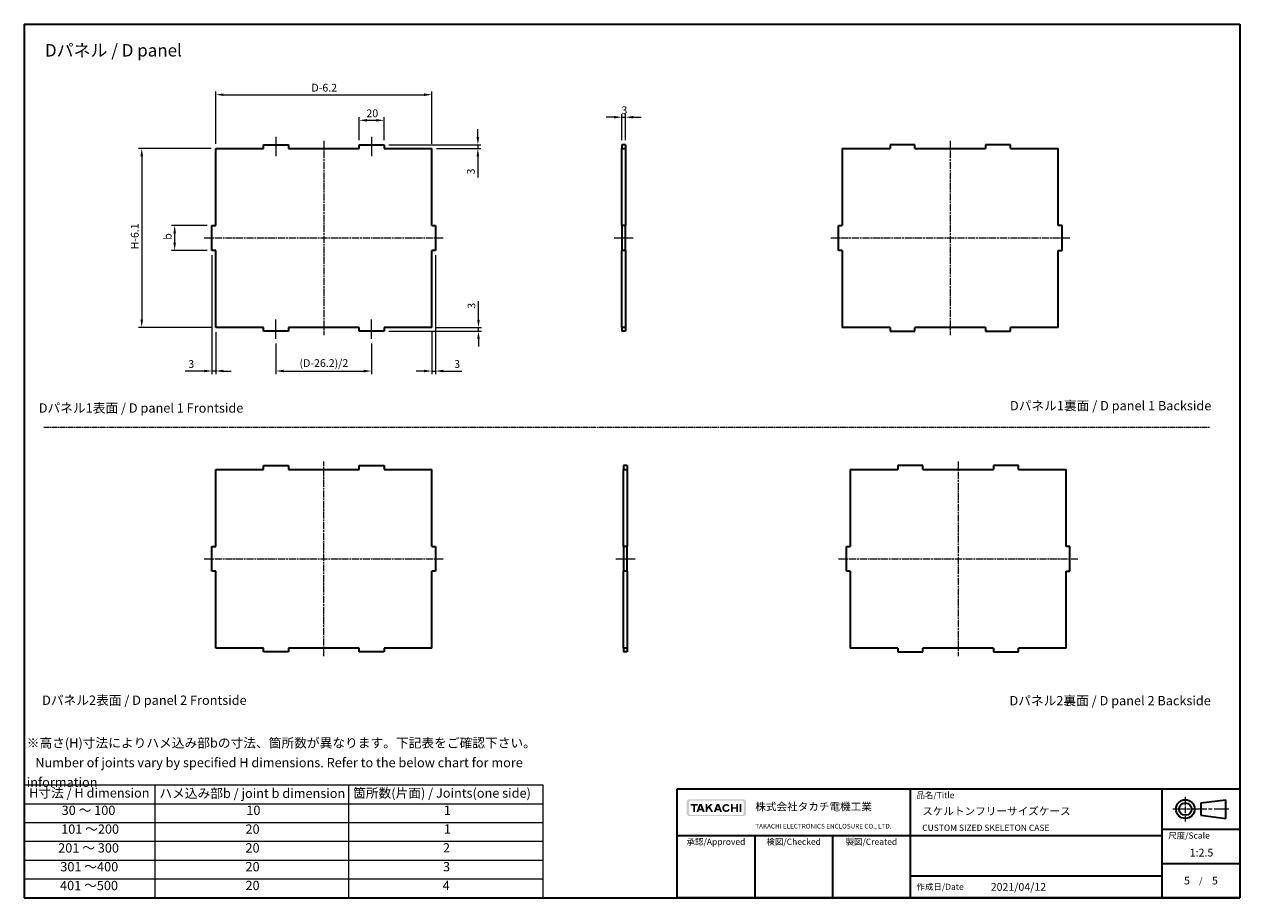
# Model space of a CAD drawing. Units: millimetres. Extents: x 14 to 5138, y 8 to 992.
# Drawn here: x 4160 to 5138, y 8 to 710 of the extents above; entities that cross this region are included whole.
import ezdxf
from ezdxf.enums import TextEntityAlignment as Align

# ---------------------------------------------------------------- set-up
doc = ezdxf.new("R2010")
doc.units = ezdxf.units.MM
doc.linetypes.add('CHAIN', pattern=[0.35429999999999995, 0.2362, -0.0295, 0.0591, -0.0295])
doc.layers.get('Defpoints').update_dxf_attribs({"lineweight": 25})
for name, color, linetype, lineweight in [('Border (ISO)', 7, 'Continuous', 35), ('Centerline (ISO)', 131, 'Continuous', 18), ('Dimension (ISO)', 7, 'Continuous', 18), ('Dimension (ISO) @ 1', 7, 'Continuous', 18), ('Hatch (ISO)', 1, 'Continuous', 18), ('Sketch Geometry (ISO)', 7, 'Continuous', 18), ('Symbol (ISO)', 7, 'Continuous', 18), ('Title (ISO)', 7, 'Continuous', 35), ('Visible (ISO)', 7, 'Continuous', 35)]:
    doc.layers.add(name, color=color, linetype=linetype, lineweight=lineweight)
doc.styles.add('Note Text (TK)', font='MS PGothic.ttf')
doc.styles.add('Note Text (TK3)', font='MS PGothic.ttf')
doc.styles.add('文字スタイル67', font='arial.ttf')
doc.dimstyles.new('Default - Method 1b (TK)', dxfattribs={"dimtxt": 2.5, "dimasz": 2.5, "dimexe": 1, "dimexo": 1.499999999999999, "dimgap": 1, "dimtad": 1, "dimtoh": 1, "dimrnd": 1e-08, "dimdsep": 46, "dimtxsty": 'Note Text (TK)', "dimcen": 0.09, "dimdle": 5, "dimclrd": 100, "dimclre": 100, "dimclrt": 7, "dimadec": 1, "dimazin": 1, "dimtfac": 1, "dimtmove": 0, "dimatfit": 3, "dimfxl": 1, "dimtolj": 1, "dimlwd": -1, "dimlwe": -1, "dimarcsym": 0})

# ---------------------------------------------------------------- blocks, each defined once
blk = doc.blocks.new('図面枠 tk図枠')
at = {"layer": 'Border (ISO)'}
for p, q in [((14.49999999999999, 289), (405.4999999999999, 289)), ((14.49999999999999, 289), (14.50000000000001, 8.000000000000007)), ((405.4999999999999, 289), (405.4999999999999, 8.000000000000007)), ((14.50000000000001, 8.000000000000007), (405.4999999999999, 8.000000000000007))]:
    blk.add_line(p, q, dxfattribs=at)
blk = doc.blocks.new('表題欄 tk表題欄')
at = {"layer": 'Hatch (ISO)'}
h = blk.add_hatch(color=256, dxfattribs=at)
edge = h.paths.add_edge_path(flags=0)
edge.add_arc((95.57537688673352, 236.2990653650367), 0.5958259999999996, 269.9999999999897, 360)
edge.add_line((96.17120288673351, 236.2990653650368), (96.17120288673348, 239.7107813650365))
edge.add_arc((95.5753768867335, 239.7107813650366), 0.5958259999999996, 0, 90.0000000000068)
edge.add_line((95.57537688673342, 240.3066073650366), (79.13710888673356, 240.3066073650366))
edge.add_arc((79.13710888673353, 239.7107813650366), 0.5958259999999996, 89.99999999999744, 180)
edge.add_line((78.54128288673353, 239.7107813650365), (78.54128288673331, 236.2990653650368))
edge.add_arc((79.13710888673332, 236.2990653650365), 0.5958259999999996, 180, 270.0000000000231)
edge.add_line((79.13710888673356, 235.7032393650365), (95.57537688673342, 235.7032393650367))
edge = h.paths.add_edge_path()
edge.add_line((77.83935088673357, 239.9556413650366), (77.83935088673357, 236.0542053650368))
edge.add_arc((78.54128288673346, 236.0542053650367), 0.7019319999998935, 180, 270.0000000000087)
edge.add_line((78.54128288673357, 235.3522733650368), (96.17120288673352, 235.3522733650368))
edge.add_arc((96.17120288673351, 236.0542053650367), 0.7019319999998921, 270, 360)
edge.add_line((96.8731348867334, 236.0542053650368), (96.87313488673352, 239.9556413650366))
edge.add_arc((96.1712028867336, 239.9556413650367), 0.7019319999998921, 0, 90.00000000000873)
edge.add_line((96.17120288673348, 240.6575733650367), (78.54128288673357, 240.6575733650366))
edge.add_arc((78.54128288673357, 239.9556413650366), 0.7019319999999984, 90, 180)
for points in [[(79.07181288673355, 239.1476033650369), (79.07181288673355, 238.6578833650367), (79.92066088673353, 238.6578833650367), (79.92066088673353, 236.6581933650368), (80.50832488673353, 236.6581933650368), (80.50832488673353, 238.6578833650367), (81.35717288673355, 238.6578833650367), (81.35717288673355, 239.1476033650369)], [(85.68407849525303, 236.6581933650368), (84.9434673993943, 237.8918698287545), (84.41792288673358, 237.3246628822781), (84.41792288673358, 236.6581933650368), (83.89555488673355, 236.6581933650368), (83.89555488673355, 239.1476033650369), (84.41792288673358, 239.1476033650369), (84.41792288673358, 238.0993979968839), (85.38913556809511, 239.1476033650369), (86.10696490847272, 239.1476033650369), (85.31925422435492, 238.2974470774499), (86.30334488673353, 236.6581933650368)], [(92.09142939614459, 239.1476033650369), (92.09142939614459, 236.6581933650368), (92.60971639614465, 236.6581933650368), (92.60971639614465, 237.6580383650368), (93.76872039614462, 237.6580383650368), (93.76872039614462, 236.6581933650368), (94.28700739614459, 236.6581933650368), (94.28700739614459, 239.1476033650369), (93.76872039614462, 239.1476033650369), (93.76872039614462, 238.1477583650367), (92.60971639614465, 238.1477583650367), (92.60971639614465, 239.1476033650369)], [(94.84202339614467, 239.1476033650369), (94.84202339614467, 236.6581933650368), (95.36439139614473, 236.6581933650368), (95.36439139614473, 239.1476033650369)]]:
    blk.add_hatch(color=256, dxfattribs=at).paths.add_polyline_path(points)
h = blk.add_hatch(color=256, dxfattribs=at)
h.paths.add_polyline_path([(82.59020695886475, 237.7110913650368), (81.95242681460243, 237.7110913650368), (82.27131688673356, 238.5794973650367)], flags=0)
h.paths.add_polyline_path([(82.77903014574996, 237.1968853650368), (81.76360362771717, 237.1968853650368), (81.56578886050404, 236.6581933650368), (80.94907288673355, 236.6581933650368), (81.86321688673357, 239.1476033650369), (82.67941688673353, 239.1476033650369), (83.59356088673351, 236.6581933650368), (82.97684491296302, 236.6581933650368)])
h = blk.add_hatch(color=256, dxfattribs=at)
h.paths.add_polyline_path([(87.52707281460246, 237.7110913650368), (88.16485295886469, 237.7110913650368), (87.84596288673359, 238.5794973650367)], flags=0)
h.paths.add_polyline_path([(87.14043486050403, 236.6581933650368), (87.3382496277172, 237.1968853650368), (88.35367614574989, 237.1968853650368), (88.551490912963, 236.6581933650368), (89.16820688673343, 236.6581933650368), (88.25406288673352, 239.1476033650369), (87.43786288673356, 239.1476033650369), (86.52371888673358, 236.6581933650368)])
h = blk.add_hatch(color=256, dxfattribs=at)
edge = h.paths.add_edge_path()
edge.add_arc((90.52309888673334, 237.9028983650369), 1.273272000000011, 38.55054079078439, 336.5820184016556)
edge.add_line((91.69149139614446, 237.3968543650369), (91.17255542714857, 237.6216113977801))
edge.add_ellipse((90.52309888673352, 237.9028983650369), major_axis=(0, -0.7998759999999119), ratio=0.8673469387756529, start_angle=128.5505407907963, end_angle=426.582018401653, ccw=False)
edge.add_line((91.09381514418376, 238.3576891122095), (91.51887237036831, 238.6964075050431))
at = {"layer": 'Title (ISO)'}
for p, q in [((74.70882392282105, 244.052739026017), (255.7088239228211, 244.052739026017)), ((74.70882392282105, 209.052739026017), (74.70882392282105, 244.052739026017)), ((149.7088239228211, 244.052739026017), (149.7088239228211, 209.052739026017)), ((230.7088239228211, 244.052739026017), (230.7088239228211, 209.052739026017)), ((255.7088239228211, 244.052739026017), (255.7088239228211, 209.052739026017)), ((243.2088239228211, 239.552739026017), (251.2088239228211, 240.5527390260171)), ((243.2088239228211, 239.552739026017), (243.2088239228211, 235.552739026017)), ((251.2088239228211, 234.552739026017), (251.2088239228211, 240.5527390260171)), ((243.2088239228211, 235.552739026017), (251.2088239228211, 234.552739026017)), ((230.7088239228211, 231.052739026017), (255.7088239228211, 231.052739026017)), ((74.70882392282105, 229.052739026017), (230.7088239228211, 229.052739026017)), ((99.70882392282108, 229.052739026017), (99.70882392282108, 209.052739026017)), ((124.708823922821, 229.052739026017), (124.708823922821, 209.052739026017)), ((230.7088239228211, 220.052739026017), (255.7088239228211, 220.052739026017)), ((149.7088239228211, 216.052739026017), (230.7088239228211, 216.052739026017)), ((255.7088239228211, 209.052739026017), (74.70882392282105, 209.052739026017))]:
    blk.add_line(p, q, dxfattribs=at)
at = {"layer": 'Title (ISO)', "color": 4, "linetype": 'CHAIN', "lineweight": 18, "ltscale": 8.889559745788574}
blk.add_line((238.2088239228211, 241.552739026017), (238.2088239228211, 233.552739026017), dxfattribs=at)
at = {"layer": 'Title (ISO)', "color": 4, "linetype": 'CHAIN', "lineweight": 18, "ltscale": 20.00163269042969}
blk.add_line((252.2088239228211, 237.552739026017), (234.2088239228211, 237.552739026017), dxfattribs=at)
at = {"layer": 'Title (ISO)'}
for radius in [3, 2]:
    blk.add_circle((238.2088239228211, 237.552739026017), radius, dxfattribs=at)
at = {"layer": 'Title (ISO)', "color": 1, "char_height": 2.000000029802322, "line_spacing_factor": 1.5, "style": 'Note Text (TK)'}
for s, insert, attachment_point in [('\\fＭＳ Ｐゴシック|b0|i0;\\H2.0000;品名/Title', (151.708823922821, 242.052739026017), 4), ('\\fＭＳ Ｐゴシック|b0|i0;\\H2.0000;承認/Approved', (87.20882392282108, 227.052739026017), 5), ('\\fＭＳ Ｐゴシック|b0|i0;\\H2.0000;検図/Checked', (112.208823922821, 227.052739026017), 5), ('\\fＭＳ Ｐゴシック|b0|i0;\\H2.0000;製図/Created', (137.2088239228211, 227.052739026017), 5), ('\\fＭＳ Ｐゴシック|b0|i0;\\H2.0000;尺度/Scale', (232.7088239228211, 229.052739026017), 4), ('\\fＭＳ Ｐゴシック|b0|i0;\\H2.0000;作成日/Date', (151.708823922821, 212.552739026017), 4)]:
    blk.add_mtext(s, dxfattribs=dict(at, insert=insert, attachment_point=attachment_point))
at = {"layer": 'Title (ISO)', "color": 7, "line_spacing_factor": 1.5, "style": 'Note Text (TK)'}
for s, insert, char_height, attachment_point in [('株式会社タカチ電機工業', (99.87313488673345, 238.052739026017), 2.5, 4), ('\\fArial|b0|i0;\\H1.4986;TAKACHI ELECTRONICS ENCLOSURE CO., LTD.', (99.87313488673342, 232.052739026017), 1.49859994649887, 4), ('\\fＭＳ Ｐゴシック|b0|i0;\\H2.0000;/', (243.2088239228211, 214.552739026017), 2.000000029802322, 5)]:
    blk.add_mtext(s, dxfattribs=dict(at, insert=insert, char_height=char_height, attachment_point=attachment_point))
at = {"layer": 'Title (ISO)', "color": 7}
for tag, p, height, style in [('<品名>_001', (153.5667784682756, 235.6535912987443), 2.5, 'Note Text (TK)'), ('<Title>_001', (153.5696697597652, 230.5520568828656), 2.000000029802322, '文字スタイル67'), ('<ページ_No.>_001', (237.9488807410029, 213.302739026017), 2.5, 'Note Text (TK)'), ('<総ページ数>_001', (246.7997330137301, 213.302739026017), 2.5, 'Note Text (TK)'), ('作成日_001', (175.617914831912, 211.2814322078352), 2.5, 'Note Text (TK)')]:
    blk.add_attdef(tag, p, '', height=height, dxfattribs=dict(at, style=style))
at = {"layer": 'Title (ISO)', "color": 7, "style": 'Note Text (TK)'}
blk.add_attdef('<尺度>', text='', height=2.5, dxfattribs=at).set_placement((243.2088239228211, 223.5527390260171), align=Align.MIDDLE_CENTER)
blk = doc.blocks.new('*D58')
at = {"layer": 'Defpoints', "color": 0}
for p in [(4487.745851741209, 653.8824934332763), (4313.94585174121, 610.6286841532391), (4487.745851741209, 610.6286841532391)]:
    blk.add_point(p, dxfattribs=at)
at = {"layer": 'Dimension (ISO)', "color": 100}
for p, q in [((4313.94585174121, 614.378684153239), (4313.94585174121, 656.3824934332763)), ((4487.745851741209, 614.378684153239), (4487.745851741209, 656.3824934332763)), ((4320.19585174121, 653.8824934332763), (4481.495851741209, 653.8824934332763))]:
    blk.add_line(p, q, dxfattribs=at)
for points in [[(4320.19585174121, 654.9241600999429), (4320.19585174121, 652.8408267666097), (4313.94585174121, 653.8824934332763)], [(4481.495851741209, 654.9241600999429), (4481.495851741209, 652.8408267666097), (4487.745851741209, 653.8824934332763)]]:
    blk.add_solid(points, dxfattribs=at)
at = {"layer": 'Dimension (ISO)', "color": 7, "insert": (4389.002811968483, 659.5074934332763), "char_height": 6.25, "attachment_point": 4, "style": 'Note Text (TK)'}
blk.add_mtext('\\A1; \\fＭＳ Ｐゴシック|b0|i0;D-6.2', dxfattribs=at)
blk = doc.blocks.new('*D59')
at = {"layer": 'Defpoints', "color": 0}
for p in [(4280.94585174121, 548.6786841532393), (4310.945851741212, 548.6786841532393), (4310.945851741212, 528.6786841532394)]:
    blk.add_point(p, dxfattribs=at)
at = {"layer": 'Dimension (ISO)', "color": 100}
for p, q in [((4307.195851741211, 548.6786841532393), (4278.44585174121, 548.6786841532393)), ((4280.94585174121, 534.9286841532394), (4280.94585174121, 542.4286841532393)), ((4307.195851741211, 528.6786841532394), (4278.44585174121, 528.6786841532394))]:
    blk.add_line(p, q, dxfattribs=at)
for points in [[(4279.904185074543, 542.4286841532393), (4281.987518407877, 542.4286841532393), (4280.94585174121, 548.6786841532393)], [(4279.904185074543, 534.9286841532394), (4281.987518407877, 534.9286841532394), (4280.94585174121, 528.6786841532394)]]:
    blk.add_solid(points, dxfattribs=at)
at = {"layer": 'Dimension (ISO)', "color": 7, "insert": (4275.320851741209, 535.2695932441483), "char_height": 6.25, "attachment_point": 4, "rotation": 90, "style": 'Note Text (TK)'}
blk.add_mtext('\\A1; \\fＭＳ Ｐゴシック|b0|i0;b', dxfattribs=at)
blk = doc.blocks.new('*D60')
at = {"layer": 'Defpoints', "color": 0}
for p in [(4313.945851741212, 610.6286841532392), (4254.44811176226, 466.7286841532393), (4313.945851741212, 466.7286841532393)]:
    blk.add_point(p, dxfattribs=at)
at = {"layer": 'Dimension (ISO)', "color": 100}
for p, q in [((4310.195851741212, 610.6286841532392), (4251.948111762261, 610.6286841532392)), ((4254.44811176226, 604.3786841532392), (4254.44811176226, 472.9786841532393)), ((4310.195851741212, 466.7286841532393), (4251.948111762261, 466.7286841532393))]:
    blk.add_line(p, q, dxfattribs=at)
for points in [[(4253.406445095594, 604.3786841532392), (4255.489778428928, 604.3786841532392), (4254.44811176226, 610.6286841532392)], [(4253.406445095594, 472.9786841532393), (4255.489778428928, 472.9786841532393), (4254.44811176226, 466.7286841532393)]]:
    blk.add_solid(points, dxfattribs=at)
at = {"layer": 'Dimension (ISO)', "color": 7, "insert": (4248.823111762259, 527.4926046077846), "char_height": 6.25, "attachment_point": 4, "rotation": 90, "style": 'Note Text (TK)'}
blk.add_mtext('\\A1; \\fＭＳ Ｐゴシック|b0|i0;H-6.1', dxfattribs=at)
blk = doc.blocks.new('*D61')
at = {"layer": 'Defpoints', "color": 0}
for p in [(4310.945851741209, 528.6786841532391), (4313.94585174121, 466.7286841532391), (4313.94585174121, 431.6265185731233)]:
    blk.add_point(p, dxfattribs=at)
at = {"layer": 'Dimension (ISO)', "color": 100}
for p, q in [((4310.945851741209, 524.9286841532391), (4310.945851741209, 429.1265185731233)), ((4313.94585174121, 462.9786841532391), (4313.94585174121, 429.1265185731233)), ((4304.695851741209, 431.6265185731233), (4289.387535332626, 431.6265185731233)), ((4313.94585174121, 431.6265185731233), (4310.945851741209, 431.6265185731233)), ((4320.19585174121, 431.6265185731233), (4326.44585174121, 431.6265185731233))]:
    blk.add_line(p, q, dxfattribs=at)
for points in [[(4304.695851741209, 432.66818523979), (4304.695851741209, 430.5848519064566), (4310.945851741209, 431.6265185731233)], [(4320.19585174121, 432.66818523979), (4320.19585174121, 430.5848519064566), (4313.94585174121, 431.6265185731233)]]:
    blk.add_solid(points, dxfattribs=at)
at = {"layer": 'Dimension (ISO)', "color": 7, "insert": (4291.887535332626, 437.2515185731233), "char_height": 6.25, "attachment_point": 4, "style": 'Note Text (TK)'}
blk.add_mtext('\\A1;3', dxfattribs=at)
blk = doc.blocks.new('*D62')
at = {"layer": 'Defpoints', "color": 0}
for p in [(4490.745851741209, 528.678684153239), (4487.745851741209, 466.7286841532391), (4487.745851741209, 431.6265185731233)]:
    blk.add_point(p, dxfattribs=at)
at = {"layer": 'Dimension (ISO)', "color": 100}
for p, q in [((4490.745851741209, 524.928684153239), (4490.745851741209, 429.1265185731233)), ((4487.745851741209, 462.9786841532391), (4487.745851741209, 429.1265185731233)), ((4481.495851741209, 431.6265185731233), (4475.245851741209, 431.6265185731233)), ((4487.745851741209, 431.6265185731233), (4490.745851741209, 431.6265185731233)), ((4496.99585174121, 431.6265185731233), (4511.868010886092, 431.6265185731233))]:
    blk.add_line(p, q, dxfattribs=at)
for points in [[(4481.495851741209, 432.66818523979), (4481.495851741209, 430.5848519064566), (4487.745851741209, 431.6265185731233)], [(4496.99585174121, 432.66818523979), (4496.99585174121, 430.5848519064566), (4490.745851741209, 431.6265185731233)]]:
    blk.add_solid(points, dxfattribs=at)
at = {"layer": 'Dimension (ISO)', "color": 7, "insert": (4505.745851795183, 437.2515185731233), "char_height": 6.25, "attachment_point": 4, "style": 'Note Text (TK)'}
blk.add_mtext('\\A1;3', dxfattribs=at)
blk = doc.blocks.new('テーブル4')
at = {"layer": 'Symbol (ISO)'}
for p, q in [((14.50000000000001, 44.2947371840477), (181.3140384674073, 44.2947371840477)), ((14.50000000000001, 44.2947371840477), (14.50000000000001, 38.24561432003976)), ((56.4964908599854, 44.2947371840477), (56.4964908599854, 38.24561432003976)), ((118.8087718963624, 44.2947371840477), (118.8087718963624, 38.24561432003976)), ((181.3140384674073, 44.2947371840477), (181.3140384674073, 38.24561432003976)), ((14.50000000000001, 38.24561432003976), (181.3140384674073, 38.24561432003976)), ((14.50000000000001, 38.24561432003976), (14.50000000000001, 8.000000000000004)), ((56.4964908599854, 38.24561432003976), (56.4964908599854, 8.000000000000004)), ((118.8087718963624, 38.24561432003976), (118.8087718963624, 8.000000000000004)), ((181.3140384674073, 38.24561432003976), (181.3140384674073, 8.000000000000004)), ((14.50000000000001, 32.19649145603181), (181.3140384674073, 32.19649145603181)), ((14.50000000000001, 26.14736859202385), (181.3140384674073, 26.14736859202385)), ((14.50000000000001, 20.09824572801591), (181.3140384674073, 20.09824572801591)), ((14.50000000000001, 14.04912286400795), (181.3140384674073, 14.04912286400795)), ((14.50000000000001, 8.000000000000004), (181.3140384674073, 8.000000000000004))]:
    blk.add_line(p, q, dxfattribs=at)
at = {"layer": 'Symbol (ISO)', "color": 7, "char_height": 3.000000119209289, "attachment_point": 7, "style": 'Note Text (TK3)'}
for s, insert in [('H寸法 / H dimension', (16.04560089847124, 39.2789477005601)), ('ハメ込み部b / joint b dimension', (57.94609150888129, 39.15614063739777)), ('箇所数(片面) / Joints(one side)', (120.2775725951733, 39.22631599828602)), ('30 ～ 100', (26.51977570058506, 33.67719326105436)), ('10', (85.92541864425955, 33.68596519106069)), ('1', (149.4569994887811, 33.70350905107335)), ('101 ～200', (26.34997979314142, 27.63684232705273)), ('20', (85.6566179454486, 27.63684232705273)), ('1', (149.4569994887811, 27.6543861870654)), ('201 ～ 300', (25.3969690323035, 21.57894753303845)), ('20', (85.6566179454486, 21.58771946304478)), ('2', (149.1881987899701, 21.60526326019317)), ('301 ～400', (26.08117909433048, 15.52982466903049)), ('20', (85.6566179454486, 15.53859659903683)), ('3', (149.1881987899701, 15.53859653559048)), ('401 ～500', (26.00437889467021, 9.480701805022548)), ('20', (85.6566179454486, 9.48947373502888)), ('4', (149.1113985903099, 9.507017532177272))]:
    blk.add_mtext(s, dxfattribs=dict(at, insert=insert))
blk = doc.blocks.new('*D53')
at = {"layer": 'Defpoints', "color": 0}
for p in [(4449.29585174121, 633.2759792078316), (4429.295851741209, 613.6286841532392), (4449.29585174121, 613.6286841532392)]:
    blk.add_point(p, dxfattribs=at)
at = {"layer": 'Dimension (ISO)', "color": 100}
for p, q in [((4429.295851741209, 617.3786841532391), (4429.295851741209, 635.7759792078316)), ((4449.29585174121, 617.3786841532391), (4449.29585174121, 635.7759792078316)), ((4435.545851741209, 633.2759792078316), (4443.045851741209, 633.2759792078316))]:
    blk.add_line(p, q, dxfattribs=at)
for points in [[(4435.545851741209, 634.3176458744982), (4435.545851741209, 632.2343125411649), (4429.295851741209, 633.2759792078316)], [(4443.045851741209, 634.3176458744982), (4443.045851741209, 632.2343125411649), (4449.29585174121, 633.2759792078316)]]:
    blk.add_solid(points, dxfattribs=at)
at = {"layer": 'Dimension (ISO)', "color": 7, "insert": (4435.141022195755, 638.9009792078316), "char_height": 6.25, "attachment_point": 4, "style": 'Note Text (TK)'}
blk.add_mtext('\\A1;20', dxfattribs=at)
blk = doc.blocks.new('*D54')
at = {"layer": 'Defpoints', "color": 0}
for p in [(4449.295851741212, 613.6286841532394), (4487.745851741212, 610.6286841532392), (4524.785951972473, 610.6286841532392)]:
    blk.add_point(p, dxfattribs=at)
at = {"layer": 'Dimension (ISO)', "color": 100}
for p, q in [((4524.785951972473, 619.8786841532394), (4524.785951972473, 626.1286841532394)), ((4453.045851741211, 613.6286841532394), (4527.285951972473, 613.6286841532394)), ((4491.495851741212, 610.6286841532392), (4527.285951972473, 610.6286841532392)), ((4524.785951972473, 613.6286841532394), (4524.785951972473, 610.6286841532392)), ((4524.785951972473, 604.3786841532392), (4524.785951972473, 587.261239920407))]:
    blk.add_line(p, q, dxfattribs=at)
for points in [[(4523.744285305806, 619.8786841532394), (4525.82761863914, 619.8786841532394), (4524.785951972473, 613.6286841532394)], [(4523.744285305806, 604.3786841532392), (4525.82761863914, 604.3786841532392), (4524.785951972473, 610.6286841532392)]]:
    blk.add_solid(points, dxfattribs=at)
at = {"layer": 'Dimension (ISO)', "color": 7, "insert": (4519.160951972472, 589.7612399204058), "char_height": 6.25, "attachment_point": 4, "rotation": 90, "style": 'Note Text (TK)'}
blk.add_mtext('\\A1;3', dxfattribs=at)
blk = doc.blocks.new('*D55')
at = {"layer": 'Defpoints', "color": 0}
for p in [(4449.295851741212, 463.7286841532393), (4487.745851741212, 466.7286841532393), (4525.276583261422, 466.7286841532393)]:
    blk.add_point(p, dxfattribs=at)
at = {"layer": 'Dimension (ISO)', "color": 100}
for p, q in [((4525.276583261422, 472.9786841532393), (4525.276583261422, 487.850843298124)), ((4453.045851741211, 463.7286841532393), (4527.776583261421, 463.7286841532393)), ((4491.495851741212, 466.7286841532393), (4527.776583261421, 466.7286841532393)), ((4525.276583261422, 463.7286841532393), (4525.276583261422, 466.7286841532393)), ((4525.276583261422, 457.4786841532393), (4525.276583261422, 451.2286841532393))]:
    blk.add_line(p, q, dxfattribs=at)
for points in [[(4524.234916594754, 472.9786841532393), (4526.318249928088, 472.9786841532393), (4525.276583261422, 466.7286841532393)], [(4524.234916594754, 457.4786841532393), (4526.318249928088, 457.4786841532393), (4525.276583261422, 463.7286841532393)]]:
    blk.add_solid(points, dxfattribs=at)
at = {"layer": 'Dimension (ISO)', "color": 7, "insert": (4519.65158326142, 481.7286842072134), "char_height": 6.25, "attachment_point": 4, "rotation": 90, "style": 'Note Text (TK)'}
blk.add_mtext('\\A1;3', dxfattribs=at)
blk = doc.blocks.new('*D56')
at = {"layer": 'Defpoints', "color": 0}
for p in [(4643.562236443966, 635.7887368189099), (4640.562236443965, 613.6286841532392), (4643.562236443966, 613.6286841532392)]:
    blk.add_point(p, dxfattribs=at)
at = {"layer": 'Dimension (ISO)', "color": 100}
for p, q in [((4634.312236443966, 635.7887368189099), (4628.062236443965, 635.7887368189099)), ((4640.562236443965, 617.3786841532391), (4640.562236443965, 638.2887368189098)), ((4640.562236443965, 635.7887368189099), (4643.562236443966, 635.7887368189099)), ((4643.562236443966, 617.3786841532391), (4643.562236443966, 638.2887368189098)), ((4649.812236443966, 635.7887368189099), (4656.062236443966, 635.7887368189099))]:
    blk.add_line(p, q, dxfattribs=at)
for points in [[(4634.312236443966, 636.8304034855765), (4634.312236443966, 634.7470701522432), (4640.562236443965, 635.7887368189099)], [(4649.812236443966, 636.8304034855765), (4649.812236443966, 634.7470701522432), (4643.562236443966, 635.7887368189099)]]:
    blk.add_solid(points, dxfattribs=at)
at = {"layer": 'Dimension (ISO)', "color": 7, "insert": (4640.251156898511, 641.4137368189098), "char_height": 6.25, "attachment_point": 4, "style": 'Note Text (TK)'}
blk.add_mtext('\\A1;3', dxfattribs=at)
blk = doc.blocks.new('*D57')
at = {"layer": 'Defpoints', "color": 0}
for p in [(4362.395851741209, 457.478684153239), (4439.295851741209, 457.478684153239), (4439.295851741209, 431.6265185731233)]:
    blk.add_point(p, dxfattribs=at)
at = {"layer": 'Dimension (ISO)', "color": 100}
for p, q in [((4362.395851741209, 453.7286841532391), (4362.395851741209, 429.1265185731233)), ((4439.295851741209, 453.7286841532391), (4439.295851741209, 429.1265185731233)), ((4368.645851741209, 431.6265185731233), (4433.045851741209, 431.6265185731233))]:
    blk.add_line(p, q, dxfattribs=at)
for points in [[(4368.645851741209, 432.66818523979), (4368.645851741209, 430.5848519064566), (4362.395851741209, 431.6265185731233)], [(4433.045851741209, 432.66818523979), (4433.045851741209, 430.5848519064566), (4439.295851741209, 431.6265185731233)]]:
    blk.add_solid(points, dxfattribs=at)
at = {"layer": 'Dimension (ISO)', "color": 7, "insert": (4379.414743786663, 437.9972572094869), "char_height": 6.25, "attachment_point": 4, "style": 'Note Text (TK)'}
blk.add_mtext('\\A1; \\fＭＳ Ｐゴシック|b0|i0;(D-26.2)/2', dxfattribs=at)

msp = doc.modelspace()

# ---------------------------------------------------------------- linework, layer by layer
at = {"layer": 'Centerline (ISO)', "linetype": 'CHAIN', "ltscale": 6.889386177062988}
for p, q in [((4362.395851741209, 619.8786841532392), (4362.395851741211, 604.3786841532391)), ((4439.295851741209, 619.8786841532392), (4439.295851741211, 604.3786841532391)), ((4634.312236443978, 538.678684153239), (4649.812236443978, 538.678684153239)), ((4362.395851741209, 457.478684153239), (4362.395851741211, 472.9786841532391)), ((4439.295851741209, 457.478684153239), (4439.295851741211, 472.9786841532391)), ((4635.740799434575, 280.5745142255241), (4651.240799434575, 280.5745142255241))]:
    msp.add_line(p, q, dxfattribs=at)
at = {"layer": 'Centerline (ISO)', "linetype": 'CHAIN', "ltscale": 23.99096870422363}
for p, q in [((4400.84585174121, 616.8786841532391), (4400.84585174121, 460.4786841532391)), ((4904.727528889026, 616.8786841532391), (4904.727528889026, 460.4786841532391)), ((4304.695851741209, 538.6786841532391), (4496.99585174121, 538.678684153239)), ((4808.577528889025, 538.678684153239), (5000.877528889025, 538.6786841532391)), ((4400.845851741136, 202.3745142255228), (4400.845851741136, 358.7745142255228)), ((4911.073310538339, 358.7745142255241), (4911.073310538339, 202.3745142255241)), ((4304.695851741136, 280.5745142255228), (4496.995851741137, 280.5745142255228)), ((4814.92331053834, 280.5745142255241), (5007.22331053834, 280.5745142255241))]:
    msp.add_line(p, q, dxfattribs=at)
at = {"layer": 'Sketch Geometry (ISO)', "color": 4, "linetype": 'CHAIN', "ltscale": 18.25944519042969}
msp.add_line((4175.835103052826, 386.5798070157846), (5113.88669140528, 386.5798070157846), dxfattribs=at)
at = {"layer": 'Visible (ISO)'}
for p, q in [((4313.945851741209, 548.6786841532391), (4313.94585174121, 610.6286841532391)), ((4313.94585174121, 610.6286841532391), (4352.39585174121, 610.6286841532391)), ((4352.39585174121, 613.6286841532392), (4372.39585174121, 613.6286841532392)), ((4352.39585174121, 610.6286841532391), (4352.39585174121, 613.6286841532392)), ((4372.39585174121, 613.6286841532392), (4372.39585174121, 610.6286841532391)), ((4372.39585174121, 610.6286841532391), (4429.295851741209, 610.6286841532391)), ((4429.295851741209, 613.6286841532392), (4449.29585174121, 613.6286841532392)), ((4429.295851741209, 610.6286841532391), (4429.295851741209, 613.6286841532392)), ((4449.29585174121, 613.6286841532392), (4449.29585174121, 610.6286841532391)), ((4449.29585174121, 610.6286841532391), (4487.745851741209, 610.6286841532391)), ((4487.745851741209, 548.6786841532391), (4487.745851741209, 610.6286841532391)), ((4640.562236443965, 613.6286841532392), (4640.562236443965, 610.6286841532391)), ((4643.562236443966, 613.6286841532392), (4640.562236443965, 613.6286841532392)), ((4640.562236443978, 610.6286841532391), (4643.562236443978, 610.6286841532391)), ((4640.562236443978, 548.6786841532391), (4640.562236443978, 610.6286841532391)), ((4643.562236443966, 613.6286841532392), (4643.562236443966, 610.6286841532391)), ((4643.562236443978, 610.6286841532391), (4643.562236443978, 548.6786841532391)), ((4817.827528889026, 610.6286841532391), (4817.827528889026, 548.6786841532391)), ((4817.827528889026, 610.6286841532391), (4856.277528889027, 610.6286841532391)), ((4856.277528889027, 613.6286841532392), (4856.277528889027, 610.6286841532391)), ((4876.277528889026, 613.6286841532392), (4856.277528889027, 613.6286841532392)), ((4876.277528889026, 610.6286841532391), (4876.277528889026, 613.6286841532392)), ((4876.277528889026, 610.6286841532391), (4933.177528889025, 610.6286841532391)), ((4953.177528889026, 613.6286841532392), (4933.177528889025, 613.6286841532392)), ((4933.177528889025, 613.6286841532392), (4933.177528889025, 610.6286841532391)), ((4953.177528889026, 610.6286841532391), (4953.177528889026, 613.6286841532392)), ((4953.177528889026, 610.6286841532391), (4991.627528889026, 610.6286841532391)), ((4991.627528889026, 548.6786841532391), (4991.627528889026, 610.6286841532391)), ((4310.945851741209, 528.6786841532391), (4310.945851741209, 548.6786841532391)), ((4310.945851741209, 548.6786841532391), (4313.945851741209, 548.6786841532391)), ((4487.745851741209, 548.6786841532391), (4490.745851741209, 548.6786841532391)), ((4490.745851741209, 548.6786841532391), (4490.745851741209, 528.678684153239)), ((4640.562236443979, 548.6786841532391), (4640.562236443979, 528.678684153239)), ((4643.562236443979, 548.6786841532391), (4640.562236443979, 548.6786841532391)), ((4643.562236443979, 528.678684153239), (4643.562236443979, 548.6786841532391)), ((4814.827528889026, 528.678684153239), (4814.827528889026, 548.6786841532391)), ((4814.827528889026, 548.6786841532391), (4817.827528889026, 548.6786841532391)), ((4994.627528889026, 548.6786841532391), (4991.627528889026, 548.6786841532391)), ((4994.627528889026, 528.6786841532391), (4994.627528889026, 548.6786841532391)), ((4313.94585174121, 528.6786841532391), (4310.945851741209, 528.6786841532391)), ((4313.94585174121, 466.7286841532391), (4313.94585174121, 528.6786841532391)), ((4490.745851741209, 528.678684153239), (4487.745851741209, 528.678684153239)), ((4487.745851741209, 466.7286841532391), (4487.745851741209, 528.678684153239)), ((4643.562236443979, 528.678684153239), (4640.562236443979, 528.678684153239)), ((4640.562236443978, 466.7286841532391), (4640.562236443978, 528.678684153239)), ((4643.562236443978, 528.678684153239), (4643.562236443978, 466.7286841532391)), ((4817.827528889026, 528.678684153239), (4814.827528889026, 528.678684153239)), ((4817.827528889026, 528.678684153239), (4817.827528889026, 466.7286841532391)), ((4991.627528889026, 528.6786841532391), (4994.627528889026, 528.6786841532391)), ((4991.627528889026, 466.7286841532391), (4991.627528889026, 528.6786841532391)), ((4352.39585174121, 466.7286841532391), (4313.94585174121, 466.7286841532391)), ((4352.39585174121, 463.728684153239), (4352.39585174121, 466.7286841532391)), ((4372.39585174121, 463.728684153239), (4352.39585174121, 463.728684153239)), ((4429.295851741209, 466.7286841532391), (4372.39585174121, 466.7286841532391)), ((4372.39585174121, 466.7286841532391), (4372.39585174121, 463.728684153239)), ((4429.295851741209, 463.728684153239), (4429.295851741209, 466.7286841532391)), ((4449.29585174121, 463.728684153239), (4429.295851741209, 463.728684153239)), ((4487.745851741209, 466.7286841532391), (4449.29585174121, 466.7286841532391)), ((4449.29585174121, 466.7286841532391), (4449.29585174121, 463.728684153239)), ((4643.562236443978, 466.7286841532391), (4640.562236443978, 466.7286841532391)), ((4640.562236443965, 466.7286841532391), (4640.562236443965, 463.728684153239)), ((4643.562236443966, 463.728684153239), (4640.562236443965, 463.728684153239)), ((4643.562236443966, 466.7286841532391), (4643.562236443966, 463.728684153239)), ((4856.277528889027, 466.7286841532391), (4817.827528889026, 466.7286841532391)), ((4856.277528889027, 466.7286841532391), (4856.277528889027, 463.728684153239)), ((4856.277528889027, 463.728684153239), (4876.277528889026, 463.728684153239)), ((4933.177528889025, 466.7286841532391), (4876.277528889026, 466.7286841532391)), ((4876.277528889026, 463.728684153239), (4876.277528889026, 466.7286841532391)), ((4933.177528889025, 466.7286841532391), (4933.177528889025, 463.728684153239)), ((4933.177528889025, 463.728684153239), (4953.177528889026, 463.728684153239)), ((4991.627528889026, 466.7286841532391), (4953.177528889026, 466.7286841532391)), ((4953.177528889026, 463.728684153239), (4953.177528889026, 466.7286841532391)), ((4313.945851741137, 290.5745142255228), (4313.945851741137, 352.5245142255228)), ((4313.945851741137, 352.5245142255228), (4352.395851741136, 352.5245142255228)), ((4352.395851741136, 355.5245142255228), (4372.395851741137, 355.5245142255228)), ((4352.395851741136, 352.5245142255228), (4352.395851741136, 355.5245142255228)), ((4372.395851741137, 355.5245142255228), (4372.395851741137, 352.5245142255228)), ((4372.395851741137, 352.5245142255228), (4429.295851741136, 352.5245142255228)), ((4429.295851741136, 355.5245142255228), (4449.295851741136, 355.5245142255228)), ((4429.295851741136, 352.5245142255228), (4429.295851741136, 355.5245142255228)), ((4449.295851741136, 355.5245142255228), (4449.295851741136, 352.5245142255228)), ((4449.295851741136, 352.5245142255228), (4487.745851741137, 352.5245142255228)), ((4487.745851741137, 290.5745142255228), (4487.745851741137, 352.5245142255228)), ((4641.990799434564, 355.5245142255241), (4641.990799434564, 352.5245142255241)), ((4644.990799434564, 355.5245142255241), (4641.990799434564, 355.5245142255241)), ((4641.990799434575, 352.5245142255241), (4644.990799434575, 352.5245142255241)), ((4641.990799434575, 290.5745142255241), (4641.990799434575, 352.5245142255241)), ((4644.990799434564, 355.5245142255241), (4644.990799434564, 352.5245142255241)), ((4644.990799434575, 352.5245142255241), (4644.990799434575, 290.5745142255241)), ((4824.17331053834, 352.5245142255241), (4824.17331053834, 290.5745142255241)), ((4824.17331053834, 352.5245142255241), (4862.62331053834, 352.5245142255241)), ((4862.62331053834, 355.5245142255241), (4862.62331053834, 352.5245142255241)), ((4882.62331053834, 355.5245142255241), (4862.62331053834, 355.5245142255241)), ((4882.62331053834, 352.5245142255241), (4882.62331053834, 355.5245142255241)), ((4882.62331053834, 352.5245142255241), (4939.52331053834, 352.5245142255241)), ((4959.523310538339, 355.5245142255241), (4939.52331053834, 355.5245142255241)), ((4939.52331053834, 355.5245142255241), (4939.52331053834, 352.5245142255241)), ((4959.523310538339, 352.5245142255241), (4959.523310538339, 355.5245142255241)), ((4959.523310538339, 352.5245142255241), (4997.973310538339, 352.5245142255241)), ((4997.97331053834, 290.5745142255241), (4997.973310538339, 352.5245142255241)), ((4310.945851741137, 270.5745142255228), (4310.945851741137, 290.5745142255228)), ((4310.945851741137, 290.5745142255228), (4313.945851741137, 290.5745142255228)), ((4487.745851741137, 290.5745142255228), (4490.745851741137, 290.5745142255228)), ((4490.745851741137, 290.5745142255228), (4490.745851741137, 270.5745142255228)), ((4641.990799434576, 290.5745142255241), (4641.990799434576, 270.5745142255241)), ((4644.990799434576, 290.5745142255241), (4641.990799434576, 290.5745142255241)), ((4644.990799434576, 270.5745142255241), (4644.990799434576, 290.5745142255241)), ((4821.17331053834, 270.5745142255241), (4821.17331053834, 290.5745142255241)), ((4821.17331053834, 290.5745142255241), (4824.17331053834, 290.5745142255241)), ((5000.97331053834, 290.5745142255241), (4997.97331053834, 290.5745142255241)), ((5000.97331053834, 270.5745142255241), (5000.97331053834, 290.5745142255241)), ((4313.945851741137, 270.5745142255228), (4310.945851741137, 270.5745142255228)), ((4313.945851741137, 208.6245142255228), (4313.945851741137, 270.5745142255228)), ((4490.745851741137, 270.5745142255228), (4487.745851741137, 270.5745142255228)), ((4487.745851741137, 208.6245142255228), (4487.745851741137, 270.5745142255228)), ((4644.990799434576, 270.5745142255241), (4641.990799434576, 270.5745142255241)), ((4641.990799434575, 208.6245142255241), (4641.990799434575, 270.5745142255241)), ((4644.990799434575, 270.5745142255241), (4644.990799434575, 208.6245142255241)), ((4824.17331053834, 270.5745142255241), (4821.17331053834, 270.5745142255241)), ((4824.17331053834, 270.5745142255241), (4824.17331053834, 208.6245142255241)), ((4997.973310538339, 270.5745142255241), (5000.97331053834, 270.5745142255241)), ((4997.973310538339, 208.6245142255241), (4997.973310538339, 270.5745142255241)), ((4352.395851741136, 208.6245142255228), (4313.945851741137, 208.6245142255228)), ((4352.395851741136, 205.6245142255228), (4352.395851741136, 208.6245142255228)), ((4372.395851741137, 205.6245142255228), (4352.395851741136, 205.6245142255228)), ((4429.295851741136, 208.6245142255228), (4372.395851741137, 208.6245142255228)), ((4372.395851741137, 208.6245142255228), (4372.395851741137, 205.6245142255228)), ((4429.295851741136, 205.6245142255228), (4429.295851741136, 208.6245142255228)), ((4449.295851741136, 205.6245142255228), (4429.295851741136, 205.6245142255228)), ((4487.745851741137, 208.6245142255228), (4449.295851741136, 208.6245142255228)), ((4449.295851741136, 208.6245142255228), (4449.295851741136, 205.6245142255228)), ((4644.990799434575, 208.6245142255241), (4641.990799434575, 208.6245142255241)), ((4641.990799434564, 208.6245142255241), (4641.990799434564, 205.6245142255241)), ((4644.990799434564, 205.6245142255241), (4641.990799434564, 205.6245142255241)), ((4644.990799434564, 208.6245142255241), (4644.990799434564, 205.6245142255241)), ((4862.62331053834, 208.6245142255241), (4824.17331053834, 208.6245142255241)), ((4862.62331053834, 208.6245142255241), (4862.62331053834, 205.6245142255241)), ((4862.62331053834, 205.6245142255241), (4882.62331053834, 205.6245142255241)), ((4939.52331053834, 208.6245142255241), (4882.62331053834, 208.6245142255241)), ((4882.62331053834, 205.6245142255241), (4882.62331053834, 208.6245142255241)), ((4939.52331053834, 208.6245142255241), (4939.52331053834, 205.6245142255241)), ((4939.52331053834, 205.6245142255241), (4959.523310538339, 205.6245142255241)), ((4997.973310538339, 208.6245142255241), (4959.523310538339, 208.6245142255241)), ((4959.523310538339, 205.6245142255241), (4959.523310538339, 208.6245142255241))]:
    msp.add_line(p, q, dxfattribs=at)

# ---------------------------------------------------------------- block references
at = {"xscale": 2.5, "yscale": 2.5, "zscale": 2.5}
for name in ['図面枠 tk図枠', 'テーブル4']:
    msp.add_blockref(name, (4123.75, -12.00000000000001), dxfattribs=at)
ref = msp.add_blockref('表題欄 tk表題欄', (4498.227940192947, -514.6318475650424), dxfattribs=dict(xscale=2.5, yscale=2.5, zscale=2.5))
ref.add_attrib('<品名>_001', 'スケルトンフリーサイズケース', (4882.144886363636, 74.50213068181822), dxfattribs={"layer": 'Title (ISO)', "color": 7, "height": 6.25, "style": 'Note Text (TK)'})
ref.add_attrib('<尺度>_001', '1:2.5', (5097.336647727273, 41.12500000000007), dxfattribs={"layer": 'Title (ISO)', "color": 7, "height": 6.25, "style": 'Note Text (TK)'})
ref.add_attrib('作成日_001', '2021/04/12', (4937.272727272727, 13.5717329545455), dxfattribs={"layer": 'Title (ISO)', "color": 7, "height": 6.25, "style": 'Note Text (TK)'})
ref.add_attrib('<Title>_001', 'CUSTOM SIZED SKELETON CASE', (4882.152114592361, 61.74829464212142), dxfattribs={"layer": 'Title (ISO)', "color": 7, "height": 5.000000074505805, "style": '文字スタイル67'})
ref.add_attrib('<ページ_No.>_001', '5', (5092.727272727272, 18.62500000000003), dxfattribs={"layer": 'Title (ISO)', "color": 7, "height": 6.25, "style": 'Note Text (TK)'})
ref.add_attrib('<総ページ数>_001', '5', (5115.227272727272, 18.62500000000003), dxfattribs={"layer": 'Title (ISO)', "color": 7, "height": 6.25, "style": 'Note Text (TK)'})

# ---------------------------------------------------------------- texts
at = {"layer": 'Symbol (ISO)', "color": 7, "attachment_point": 4, "style": 'Note Text (TK)'}
for s, insert, char_height, width, line_spacing_factor in [('\\fＭＳ Ｐゴシック|b0|i0;\\H10.0000;Dパネル / D panel', (4176.597911168303, 689.5917393592468), 10.00000014901161, 117.1344995498657, 1.5), ('\\fＭＳ Ｐゴシック|b0|i0;\\H7.5000;Dパネル1表面 / D panel 1 Frontside', (4171.627889180601, 401.8795957994423), 7.500000298023223, 172.45614528656, 1.5), ('\\fＭＳ Ｐゴシック|b0|i0;\\H7.5000;Dパネル1裏面 / D panel 1 Backside', (4952.749678247777, 403.7372149522274), 7.500000298023223, 170.3947424888611, 1.5), ('\\fＭＳ Ｐゴシック|b0|i0;\\H7.5000;Dパネル2表面 / D panel 2 Frontside', (4174.30018317557, 166.8505349290382), 7.500000298023223, 172.45614528656, 1.5), ('\\fＭＳ Ｐゴシック|b0|i0;\\H7.5000;Dパネル2裏面 / D panel 2 Backside', (4952.322308916556, 166.4896310576273), 7.500000298023223, 170.3947424888611, 1.5), ('\\fＭＳ Ｐゴシック|b0|i0;\\H7.5000;※高さ(H)寸法によりハメ込み部bの寸法、箇所数が異なります。下記表をご確認下さい。\\P\\fＭＳ Ｐゴシック|b0|i0;\\H7.5000;   Number of joints vary by specified H dimensions. Refer to the below chart for more information', (4161.94535278701, 116.6827922489378), 7.500000298023223, 455.3070068359375, 1.265217542648315)]:
    msp.add_mtext(s, dxfattribs=dict(at, insert=insert, char_height=char_height, width=width, line_spacing_factor=line_spacing_factor))

# ---------------------------------------------------------------- dimensions: what is measured, and where the dimension line sits
at = {"layer": 'Dimension (ISO) @ 1', "color": 100}
for base, p1, p2, angle, text, picture, middle in [((4487.745851741209, 653.8824934332763), (4313.94585174121, 610.6286841532391), (4487.745851741209, 610.6286841532391), 180, ' \\fＭＳ Ｐゴシック|b0|i0;D-6.2', '*D58', (4400.84585174121, 653.8824934332763)), ((4254.44811176226, 466.7286841532393), (4313.94585174121, 610.6286841532391), (4313.94585174121, 466.7286841532391), 90, ' \\fＭＳ Ｐゴシック|b0|i0;H-6.1', '*D60', (4254.44811176226, 538.6786841532391)), ((4280.94585174121, 548.6786841532393), (4310.945851741209, 528.6786841532391), (4310.945851741209, 548.6786841532391), 90, ' \\fＭＳ Ｐゴシック|b0|i0;b', '*D59', (4280.94585174121, 538.6786841532391)), ((4439.295851741209, 431.6265185731233), (4362.395851741209, 457.478684153239), (4439.295851741209, 457.478684153239), 180, ' \\fＭＳ Ｐゴシック|b0|i0;(D-26.2)/2', '*D57', (4400.845851741209, 431.6265185731233))]:
    dim = msp.add_linear_dim(base=base, p1=p1, p2=p2, angle=angle, text=text, dimstyle='Default - Method 1b (TK)', override={"dimscale": 1, "dimtxt": 6.25, "dimasz": 6.25, "dimexe": 2.5, "dimexo": 3.749999999999999, "dimgap": 2.5, "dimtoh": 0, "dimdec": 2, "dimcen": 0.225, "dimtol": 0, "dimlim": 0, "dimtp": 0, "dimtm": 0, "dimtdec": 2, "dimtix": 0, "dimtofl": 0, "dimtmove": 0, "dimatfit": 1}, dxfattribs=at)
    dim.commit()
    dim.dimension.update_dxf_attribs({"geometry": picture, "text_midpoint": middle, "dimtype": 128})
for base, p1, p2, angle, override, picture, middle in [((4643.562236443966, 635.7887368189099), (4640.562236443965, 613.6286841532392), (4643.562236443966, 613.6286841532392), 180, {"dimscale": 1, "dimtxt": 6.25, "dimasz": 6.25, "dimexe": 2.5, "dimexo": 3.749999999999999, "dimgap": 2.5, "dimtoh": 0, "dimdec": 2, "dimcen": 0.225, "dimtol": 0, "dimlim": 0, "dimtp": 0, "dimtm": 0, "dimtdec": 2, "dimtix": 0, "dimtofl": 1, "dimtmove": 0, "dimatfit": 1}, '*D56', (4642.062236443965, 635.7887368189099)), ((4449.29585174121, 633.2759792078316), (4429.295851741209, 613.6286841532392), (4449.29585174121, 613.6286841532392), 180, {"dimscale": 1, "dimtxt": 6.25, "dimasz": 6.25, "dimexe": 2.5, "dimexo": 3.749999999999999, "dimgap": 2.5, "dimtoh": 0, "dimdec": 2, "dimcen": 0.225, "dimtol": 0, "dimlim": 0, "dimtp": 0, "dimtm": 0, "dimtdec": 2, "dimtix": 0, "dimtofl": 0, "dimtmove": 0, "dimatfit": 1}, '*D53', (4439.295851741209, 633.2759792078316)), ((4524.785951972473, 610.6286841532392), (4449.29585174121, 613.6286841532392), (4487.745851741209, 610.6286841532391), 90, {"dimscale": 1, "dimtxt": 6.25, "dimasz": 6.25, "dimexe": 2.5, "dimexo": 3.749999999999999, "dimgap": 2.5, "dimtoh": 0, "dimdec": 2, "dimcen": 0.225, "dimtol": 0, "dimlim": 0, "dimtp": 0, "dimtm": 0, "dimtdec": 2, "dimtix": 0, "dimtofl": 1, "dimtmove": 0, "dimatfit": 1}, '*D54', (4524.785951972472, 591.5723194658603)), ((4313.94585174121, 431.6265185731233), (4310.945851741209, 528.6786841532391), (4313.94585174121, 466.7286841532391), 180, {"dimscale": 1, "dimtxt": 6.25, "dimasz": 6.25, "dimexe": 2.5, "dimexo": 3.749999999999999, "dimgap": 2.5, "dimtoh": 0, "dimdec": 2, "dimcen": 0.225, "dimtol": 0, "dimlim": 0, "dimtp": 0, "dimtm": 0, "dimtdec": 2, "dimtix": 0, "dimtofl": 1, "dimtmove": 0, "dimatfit": 1}, '*D61', (4293.69861487808, 431.6265185731233)), ((4487.745851741209, 431.6265185731233), (4490.745851741209, 528.678684153239), (4487.745851741209, 466.7286841532391), 180, {"dimscale": 1, "dimtxt": 6.25, "dimasz": 6.25, "dimexe": 2.5, "dimexo": 3.749999999999999, "dimgap": 2.5, "dimtoh": 0, "dimdec": 2, "dimcen": 0.225, "dimtol": 0, "dimlim": 0, "dimtp": 0, "dimtm": 0, "dimtdec": 2, "dimtix": 0, "dimtofl": 1, "dimtmove": 0, "dimatfit": 1}, '*D62', (4507.556931340638, 431.6265185731233)), ((4525.276583261422, 466.7286841532393), (4449.29585174121, 463.728684153239), (4487.745851741209, 466.7286841532391), 90, {"dimscale": 1, "dimtxt": 6.25, "dimasz": 6.25, "dimexe": 2.5, "dimexo": 3.749999999999999, "dimgap": 2.5, "dimtoh": 0, "dimdec": 2, "dimcen": 0.225, "dimtol": 0, "dimlim": 0, "dimtp": 0, "dimtm": 0, "dimtdec": 2, "dimtix": 0, "dimtofl": 1, "dimtmove": 0, "dimatfit": 1}, '*D55', (4525.276583261421, 483.539763752668))]:
    dim = msp.add_linear_dim(base=base, p1=p1, p2=p2, angle=angle, dimstyle='Default - Method 1b (TK)', override=override, dxfattribs=at)
    dim.commit()
    dim.dimension.update_dxf_attribs({"geometry": picture, "text_midpoint": middle, "dimtype": 128})

doc.saveas('drawing.dxf')
